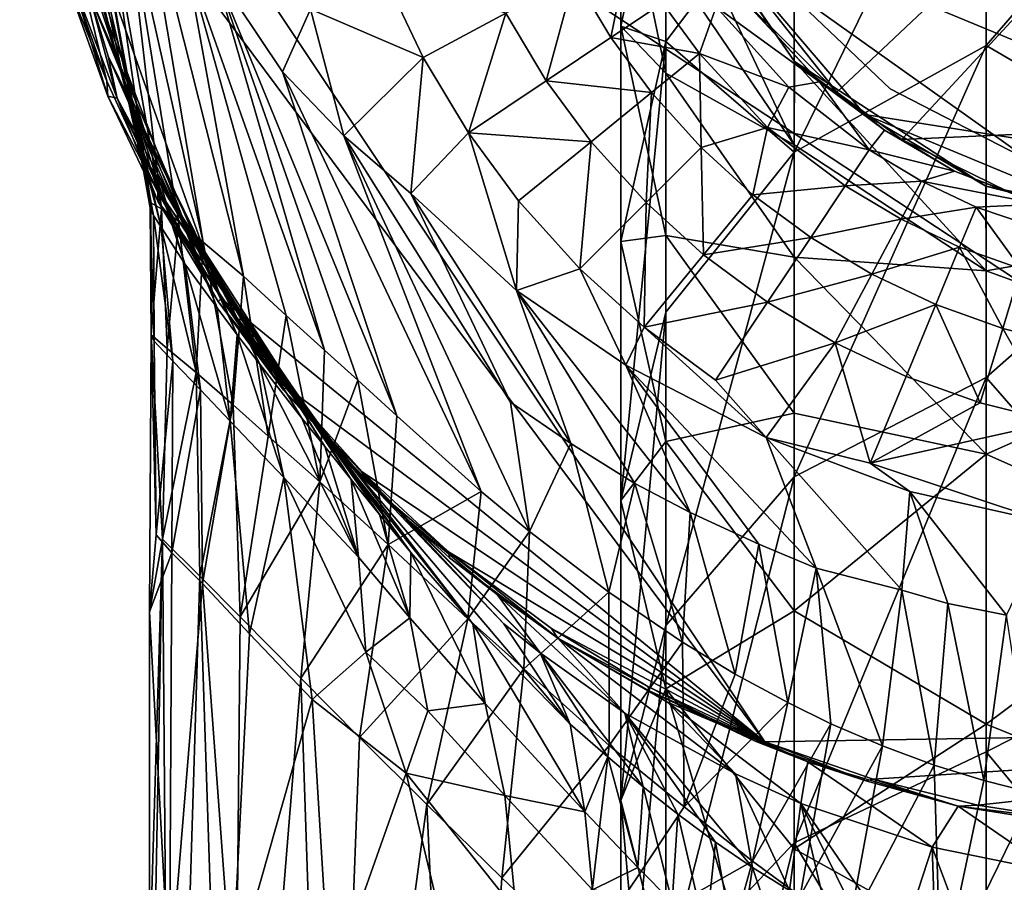
# Model space of a CAD drawing. Units: inches. Extents: x -1.2 to 1.2, y -6.5 to 6.5.
# Drawn here: x -1.2 to -0.2, y 4 to 4.9 of the extents above; entities that cross this region are included whole.
import ezdxf

# ---------------------------------------------------------------- set-up
doc = ezdxf.new("R2010")
doc.units = ezdxf.units.IN
doc.layers.get('0').update_dxf_attribs({"true_color": 0xc2ced6})

msp = doc.modelspace()

# ---------------------------------------------------------------- linework, layer by layer
for points in [[(0.81461, 6.16054), (0.48122, 4.20104), (-1.19031, 5.30094), (0.81461, 6.16054)], [(0.47728, 5.63602), (-0.53075, 5.02996), (-0.37494, 4.83357), (0.47728, 5.63602)], [(0.47728, 5.63602), (-0.37494, 4.83357), (-0.3101, 4.78642), (0.47728, 5.63602)], [(-0.3101, 4.78642), (0.3543, 4.81637), (0.47728, 5.63602), (-0.3101, 4.78642)], [(0.51516, 5.49547), (-0.18134, 4.76446), (-0.43614, 4.94576), (0.51516, 5.49547)], [(0.51516, 5.49547), (-0.43614, 4.94576), (-0.18134, 4.76446), (0.51516, 5.49547)], [(0.48122, 4.20104), (-0.4468, 4.18589), (-1.19031, 5.30094), (0.48122, 4.20104)], [(-0.4468, 4.18589), (-1.18444, 5.17626), (-1.19031, 5.30094), (-0.4468, 4.18589)], [(-1.05248, 4.73387), (-1.10321, 4.84448), (-1.18444, 5.17626), (-1.05248, 4.73387)], [(-1.18444, 5.17626), (-1.10321, 4.84448), (-1.14098, 4.95143), (-1.18444, 5.17626)], [(-0.4468, 4.18589), (-0.98915, 4.62785), (-1.18444, 5.17626), (-0.4468, 4.18589)], [(-1.18444, 5.17626), (-0.98915, 4.62785), (-1.05248, 4.73387), (-1.18444, 5.17626)], [(-0.22599, 5.16583), (-0.4176, 5.05294), (-0.4176, 4.77365), (-0.22599, 5.16583)], [(-0.4176, 4.77365), (-0.22599, 4.88009), (-0.22599, 5.16583), (-0.4176, 4.77365)], [(-0.00001, 5.14112), (-0.22599, 5.16583), (-0.22599, 4.88009), (-0.00001, 5.14112)], [(-0.22599, 4.88009), (-0.00001, 4.74819), (-0.00001, 5.14112), (-0.22599, 4.88009)], [(-0.59055, 5.06862), (-0.59055, 4.89941), (-0.54561, 5.1082), (-0.59055, 5.06862)], [(-0.54561, 4.88397), (-0.54561, 5.1082), (-0.59055, 4.89941), (-0.54561, 4.88397)], [(-0.54561, 5.1082), (-0.54561, 4.88397), (-0.4176, 5.05294), (-0.54561, 5.1082)], [(-1.11641, 5.03284), (-1.13367, 5.06038), (-1.05676, 4.71054), (-1.11641, 5.03284)], [(-1.12331, 4.98518), (-1.04931, 4.69883), (-1.13367, 5.06038), (-1.12331, 4.98518)], [(-1.04931, 4.69883), (-1.05676, 4.71054), (-1.13367, 5.06038), (-1.04931, 4.69883)], [(-1.085, 5.03225), (-1.00733, 4.68386), (-1.07128, 5.06183), (-1.085, 5.03225)], [(-0.96719, 4.65013), (-1.02445, 4.96713), (-1.07128, 5.06183), (-0.96719, 4.65013)], [(-1.07128, 5.06183), (-1.00733, 4.68386), (-0.96719, 4.65013), (-1.07128, 5.06183)], [(-0.54561, 4.96901), (-0.54561, 4.85236), (-0.59055, 5.06862), (-0.54561, 4.96901)], [(-0.59055, 4.89941), (-0.59055, 5.06862), (-0.54561, 4.85236), (-0.59055, 4.89941)], [(-0.4176, 4.77365), (-0.4176, 5.05294), (-0.54561, 4.88397), (-0.4176, 4.77365)], [(-0.4176, 4.78111), (-0.54561, 4.96901), (-0.54497, 5.05067), (-0.4176, 4.78111)], [(-0.41721, 4.86409), (-0.54497, 5.05067), (-0.52619, 5.0209), (-0.41721, 4.86409)], [(-0.54497, 5.05067), (-0.41721, 4.86409), (-0.4176, 4.78111), (-0.54497, 5.05067)], [(-1.05956, 4.7231), (-1.10567, 5.04064), (-1.11641, 5.03284), (-1.05956, 4.7231)], [(-1.04883, 4.71727), (-1.085, 5.03225), (-1.10567, 5.04064), (-1.04883, 4.71727)], [(-1.10567, 5.04064), (-1.05956, 4.7231), (-1.04883, 4.71727), (-1.10567, 5.04064)], [(-1.11641, 5.03284), (-1.06024, 4.71822), (-1.05956, 4.7231), (-1.11641, 5.03284)], [(-1.11641, 5.03284), (-1.05676, 4.71054), (-1.06024, 4.71822), (-1.11641, 5.03284)], [(-1.085, 5.03225), (-1.03182, 4.70483), (-1.00733, 4.68386), (-1.085, 5.03225)], [(-1.04883, 4.71727), (-1.03182, 4.70483), (-1.085, 5.03225), (-1.04883, 4.71727)], [(-0.37494, 4.83357), (-0.53075, 5.02996), (-0.46417, 4.9217), (-0.37494, 4.83357)], [(0.18248, 4.72736), (-0.34713, 4.81124), (-0.52619, 5.0209), (0.18248, 4.72736)], [(0.18248, 4.72736), (-0.52619, 5.0209), (0.41757, 4.87142), (0.18248, 4.72736)], [(-0.41721, 4.86409), (-0.52619, 5.0209), (-0.34713, 4.81124), (-0.41721, 4.86409)], [(-1.02555, 4.66241), (-1.12331, 4.98518), (-1.11978, 4.94892), (-1.02555, 4.66241)], [(-1.12331, 4.98518), (-1.02555, 4.66241), (-1.04931, 4.69883), (-1.12331, 4.98518)], [(-0.58223, 4.97792), (-0.63689, 4.94871), (-0.60044, 4.88789), (-0.58223, 4.97792)], [(-0.60044, 4.88789), (-0.54891, 4.92231), (-0.58223, 4.97792), (-0.60044, 4.88789)], [(-0.99644, 4.956), (-1.02445, 4.96713), (-0.88609, 4.5762), (-0.99644, 4.956)], [(-0.88609, 4.5762), (-1.02445, 4.96713), (-0.92459, 4.61085), (-0.88609, 4.5762)], [(-0.92459, 4.61085), (-1.02445, 4.96713), (-0.96719, 4.65013), (-0.92459, 4.61085)], [(-0.54561, 4.85236), (-0.54561, 4.96901), (-0.4176, 4.78111), (-0.54561, 4.85236)], [(-1.14333, 4.9438), (-1.14098, 4.95143), (-1.10321, 4.84448), (-1.14333, 4.9438)], [(-0.99644, 4.956), (-0.92799, 4.85377), (-0.90012, 4.9162), (-0.99644, 4.956)], [(-0.81422, 4.51075), (-0.92799, 4.85377), (-0.99644, 4.956), (-0.81422, 4.51075)], [(-0.88609, 4.5762), (-0.85296, 4.5465), (-0.99644, 4.956), (-0.88609, 4.5762)], [(-0.81422, 4.51075), (-0.99644, 4.956), (-0.85296, 4.5465), (-0.81422, 4.51075)], [(-1.14333, 4.9438), (-1.10229, 4.82968), (-1.13842, 4.94548), (-1.14333, 4.9438)], [(-1.10321, 4.84448), (-1.10229, 4.82968), (-1.14333, 4.9438), (-1.10321, 4.84448)], [(-1.13842, 4.94548), (-1.09308, 4.82756), (-1.12105, 4.93143), (-1.13842, 4.94548)], [(-1.10229, 4.82968), (-1.09308, 4.82756), (-1.13842, 4.94548), (-1.10229, 4.82968)], [(-1.11978, 4.94892), (-1.12105, 4.93143), (-0.99326, 4.61843), (-1.11978, 4.94892)], [(-1.11978, 4.94892), (-0.99326, 4.61843), (-1.02555, 4.66241), (-1.11978, 4.94892)], [(-0.78778, 4.86809), (-0.8252, 4.94723), (-0.90012, 4.9162), (-0.78778, 4.86809)], [(-0.8252, 4.94723), (-0.78778, 4.86809), (-0.70531, 4.91216), (-0.8252, 4.94723)], [(-0.63689, 4.94871), (-0.70531, 4.91216), (-0.66494, 4.8448), (-0.63689, 4.94871)], [(-0.66494, 4.8448), (-0.60044, 4.88789), (-0.63689, 4.94871), (-0.66494, 4.8448)], [(-0.43614, 4.94576), (-0.32177, 4.83679), (-0.32177, 4.83679), (-0.43614, 4.94576)], [(-0.32177, 4.83679), (-0.43614, 4.94576), (-0.43614, 4.94576), (-0.32177, 4.83679)], [(-0.18134, 4.76446), (-0.32177, 4.83679), (-0.43614, 4.94576), (-0.18134, 4.76446)], [(-0.18134, 4.76446), (-0.43614, 4.94576), (-0.32177, 4.83679), (-0.18134, 4.76446)], [(-1.10196, 4.86951), (-0.97327, 4.59165), (-1.12105, 4.93143), (-1.10196, 4.86951)], [(-0.97327, 4.59165), (-0.99326, 4.61843), (-1.12105, 4.93143), (-0.97327, 4.59165)], [(-1.10196, 4.86951), (-1.12105, 4.93143), (-1.09308, 4.82756), (-1.10196, 4.86951)], [(-0.3925, 4.84397), (-0.47447, 4.93227), (-0.49535, 4.91848), (-0.3925, 4.84397)], [(-0.46417, 4.9217), (-0.47447, 4.93227), (-0.3925, 4.84397), (-0.46417, 4.9217)], [(-0.51194, 4.87224), (-0.54891, 4.92231), (-0.60044, 4.88789), (-0.51194, 4.87224)], [(-0.49535, 4.91848), (-0.54891, 4.92231), (-0.51194, 4.87224), (-0.49535, 4.91848)], [(-0.3925, 4.84397), (-0.37494, 4.83357), (-0.46417, 4.9217), (-0.3925, 4.84397)], [(-0.92799, 4.85377), (-0.86695, 4.79008), (-0.90012, 4.9162), (-0.92799, 4.85377)], [(-0.78778, 4.86809), (-0.90012, 4.9162), (-0.86695, 4.79008), (-0.78778, 4.86809)], [(-0.70531, 4.91216), (-0.78778, 4.86809), (-0.7427, 4.79285), (-0.70531, 4.91216)], [(-0.7427, 4.79285), (-0.66494, 4.8448), (-0.70531, 4.91216), (-0.7427, 4.79285)], [(-0.42308, 4.83846), (-0.49535, 4.91848), (-0.51194, 4.87224), (-0.42308, 4.83846)], [(-0.49535, 4.91848), (-0.42308, 4.83846), (-0.3925, 4.84397), (-0.49535, 4.91848)], [(-0.59055, 4.89941), (-0.59055, 4.68466), (-0.54561, 4.88397), (-0.59055, 4.89941)], [(-0.54561, 4.85236), (-0.54561, 4.69062), (-0.59055, 4.89941), (-0.54561, 4.85236)], [(-0.59055, 4.68466), (-0.59055, 4.89941), (-0.54561, 4.69062), (-0.59055, 4.68466)], [(-0.56, 4.83312), (-0.60044, 4.88789), (-0.66494, 4.8448), (-0.56, 4.83312)], [(-0.60044, 4.88789), (-0.56, 4.83312), (-0.51194, 4.87224), (-0.60044, 4.88789)], [(-0.54561, 4.88397), (-0.59055, 4.68466), (-0.59055, 4.42644), (-0.54561, 4.88397)], [(-0.59055, 4.42644), (-0.54561, 4.61435), (-0.54561, 4.88397), (-0.59055, 4.42644)], [(-0.54561, 4.88397), (-0.54561, 4.61435), (-0.4176, 4.77365), (-0.54561, 4.88397)], [(-0.51194, 4.87224), (-0.56, 4.83312), (-0.5106, 4.77841), (-0.51194, 4.87224)], [(-0.5106, 4.77841), (-0.44415, 4.79815), (-0.51194, 4.87224), (-0.5106, 4.77841)], [(-0.44415, 4.79815), (-0.42308, 4.83846), (-0.51194, 4.87224), (-0.44415, 4.79815)], [(-0.22599, 4.88009), (-0.4176, 4.77365), (-0.4176, 4.45004), (-0.22599, 4.88009)], [(-0.4176, 4.45004), (-0.22599, 4.54899), (-0.22599, 4.88009), (-0.4176, 4.45004)], [(-0.22599, 4.88009), (-0.22599, 4.54899), (-0.00001, 4.74819), (-0.22599, 4.88009)], [(-1.10196, 4.86951), (-1.0402, 4.72903), (-0.99603, 4.65134), (-1.10196, 4.86951)], [(-1.09308, 4.82756), (-1.0402, 4.72903), (-1.10196, 4.86951), (-1.09308, 4.82756)], [(-0.99603, 4.65134), (-0.95087, 4.56231), (-1.10196, 4.86951), (-0.99603, 4.65134)], [(-1.10196, 4.86951), (-0.95087, 4.56231), (-0.97327, 4.59165), (-1.10196, 4.86951)], [(-0.80002, 4.73252), (-0.78778, 4.86809), (-0.86695, 4.79008), (-0.80002, 4.73252)], [(-0.80002, 4.73252), (-0.7427, 4.79285), (-0.78778, 4.86809), (-0.80002, 4.73252)], [(-0.22599, 4.65555), (-0.4176, 4.78111), (-0.41721, 4.86409), (-0.22599, 4.65555)], [(-0.34713, 4.81124), (-0.22636, 4.73987), (-0.41721, 4.86409), (-0.34713, 4.81124)], [(-0.22599, 4.65555), (-0.41721, 4.86409), (-0.22636, 4.73987), (-0.22599, 4.65555)], [(-0.72988, 4.43528), (-0.86695, 4.79008), (-0.92799, 4.85377), (-0.72988, 4.43528)], [(-0.81422, 4.51075), (-0.72988, 4.43528), (-0.92799, 4.85377), (-0.81422, 4.51075)], [(-1.10229, 4.82968), (-1.10321, 4.84448), (-1.05248, 4.73387), (-1.10229, 4.82968)], [(-0.62015, 4.78414), (-0.66494, 4.8448), (-0.7427, 4.79285), (-0.62015, 4.78414)], [(-0.66494, 4.8448), (-0.62015, 4.78414), (-0.56, 4.83312), (-0.66494, 4.8448)], [(-0.4176, 4.78111), (-0.4176, 4.66902), (-0.54561, 4.85236), (-0.4176, 4.78111)], [(-0.54561, 4.69062), (-0.54561, 4.85236), (-0.4176, 4.66902), (-0.54561, 4.69062)], [(-0.3925, 4.84397), (-0.42308, 4.83846), (-0.34281, 4.77592), (-0.3925, 4.84397)], [(-0.3275, 4.7956), (-0.3925, 4.84397), (-0.34281, 4.77592), (-0.3275, 4.7956)], [(-0.37494, 4.83357), (-0.3925, 4.84397), (-0.3275, 4.7956), (-0.37494, 4.83357)], [(-0.56, 4.83312), (-0.62015, 4.78414), (-0.56545, 4.72356), (-0.56, 4.83312)], [(-0.56545, 4.72356), (-0.5106, 4.77841), (-0.56, 4.83312), (-0.56545, 4.72356)], [(-0.34281, 4.77592), (-0.42308, 4.83846), (-0.44415, 4.79815), (-0.34281, 4.77592)], [(-0.3101, 4.78642), (-0.37494, 4.83357), (-0.3275, 4.7956), (-0.3101, 4.78642)], [(-0.32177, 4.83679), (-0.18134, 4.76446), (-0.18134, 4.76446), (-0.32177, 4.83679)], [(-0.18134, 4.76446), (-0.32177, 4.83679), (-0.32177, 4.83679), (-0.18134, 4.76446)], [(-1.09308, 4.82756), (-1.10229, 4.82968), (-1.05263, 4.72503), (-1.09308, 4.82756)], [(-1.10229, 4.82968), (-1.05248, 4.73387), (-1.05263, 4.72503), (-1.10229, 4.82968)], [(-1.04817, 4.72974), (-1.06115, 4.76065), (-1.09308, 4.82756), (-1.04817, 4.72974)], [(-1.09308, 4.82756), (-1.05263, 4.72503), (-1.04817, 4.72974), (-1.09308, 4.82756)], [(-1.0402, 4.72903), (-1.09308, 4.82756), (-1.06115, 4.76065), (-1.0402, 4.72903)], [(-0.3101, 4.78642), (-0.20377, 4.7342), (0.3543, 4.81637), (-0.3101, 4.78642)], [(-0.09239, 4.70572), (-0.34713, 4.81124), (0.18248, 4.72736), (-0.09239, 4.70572)], [(-0.22636, 4.73987), (-0.34713, 4.81124), (-0.09239, 4.70572), (-0.22636, 4.73987)], [(-0.45873, 4.73134), (-0.44415, 4.79815), (-0.5106, 4.77841), (-0.45873, 4.73134)], [(-0.36673, 4.74012), (-0.44415, 4.79815), (-0.45873, 4.73134), (-0.36673, 4.74012)], [(-0.44415, 4.79815), (-0.36673, 4.74012), (-0.34281, 4.77592), (-0.44415, 4.79815)], [(-0.25764, 4.75492), (-0.3275, 4.7956), (-0.34281, 4.77592), (-0.25764, 4.75492)], [(-0.3101, 4.78642), (-0.3275, 4.7956), (-0.25764, 4.75492), (-0.3101, 4.78642)], [(-0.80002, 4.73252), (-0.86695, 4.79008), (-0.70066, 4.52443), (-0.80002, 4.73252)], [(-0.86695, 4.79008), (-0.68181, 4.3956), (-0.70066, 4.52443), (-0.86695, 4.79008)], [(-0.86695, 4.79008), (-0.72988, 4.43528), (-0.68181, 4.3956), (-0.86695, 4.79008)], [(-0.7427, 4.79285), (-0.80002, 4.73252), (-0.69475, 4.6359), (-0.7427, 4.79285)], [(-0.7427, 4.79285), (-0.69267, 4.72511), (-0.62015, 4.78414), (-0.7427, 4.79285)], [(-0.69267, 4.72511), (-0.7427, 4.79285), (-0.69475, 4.6359), (-0.69267, 4.72511)], [(-0.62015, 4.78414), (-0.69267, 4.72511), (-0.63157, 4.65744), (-0.62015, 4.78414)], [(-0.63157, 4.65744), (-0.56545, 4.72356), (-0.62015, 4.78414), (-0.63157, 4.65744)], [(-0.25764, 4.75492), (-0.20377, 4.7342), (-0.3101, 4.78642), (-0.25764, 4.75492)], [(-0.5106, 4.77841), (-0.56545, 4.72356), (-0.508, 4.67144), (-0.5106, 4.77841)], [(-0.508, 4.67144), (-0.45873, 4.73134), (-0.5106, 4.77841), (-0.508, 4.67144)], [(-0.22599, 4.65555), (-0.4176, 4.66902), (-0.4176, 4.78111), (-0.22599, 4.65555)], [(-0.29078, 4.74474), (-0.34281, 4.77592), (-0.36673, 4.74012), (-0.29078, 4.74474)], [(-0.34281, 4.77592), (-0.29078, 4.74474), (-0.25764, 4.75492), (-0.34281, 4.77592)], [(-0.4176, 4.77365), (-0.54561, 4.61435), (-0.54561, 4.30194), (-0.4176, 4.77365)], [(-0.54561, 4.30194), (-0.4176, 4.45004), (-0.4176, 4.77365), (-0.54561, 4.30194)], [(-1.01695, 4.68525), (-1.0402, 4.72903), (-1.06115, 4.76065), (-1.01695, 4.68525)], [(-1.04817, 4.72974), (-0.85966, 4.44737), (-1.06115, 4.76065), (-1.04817, 4.72974)], [(-0.88583, 4.48022), (-1.01695, 4.68525), (-1.06115, 4.76065), (-0.88583, 4.48022)], [(-0.85966, 4.44737), (-0.88583, 4.48022), (-1.06115, 4.76065), (-0.85966, 4.44737)], [(-0.17304, 4.72176), (-0.25764, 4.75492), (-0.29078, 4.74474), (-0.17304, 4.72176)], [(-0.25764, 4.75492), (-0.17304, 4.72176), (-0.20377, 4.7342), (-0.25764, 4.75492)], [(-0.36673, 4.74012), (-0.31106, 4.70676), (-0.29078, 4.74474), (-0.36673, 4.74012)], [(-0.23613, 4.7189), (-0.29078, 4.74474), (-0.31106, 4.70676), (-0.23613, 4.7189)], [(-0.23613, 4.7189), (-0.17304, 4.72176), (-0.29078, 4.74474), (-0.23613, 4.7189)], [(-0.00001, 4.74819), (-0.22599, 4.54899), (-0.00001, 4.29007), (-0.00001, 4.74819)], [(-0.45873, 4.73134), (-0.40115, 4.68859), (-0.36673, 4.74012), (-0.45873, 4.73134)], [(-0.31106, 4.70676), (-0.36673, 4.74012), (-0.40115, 4.68859), (-0.31106, 4.70676)], [(-0.09239, 4.70572), (-0.00051, 4.69505), (-0.22636, 4.73987), (-0.09239, 4.70572)], [(-0.22599, 4.65555), (-0.22636, 4.73987), (-0.00051, 4.69505), (-0.22599, 4.65555)], [(-0.99237, 4.62492), (-1.05263, 4.72503), (-1.05248, 4.73387), (-0.99237, 4.62492)], [(-1.02982, 4.69537), (-1.04817, 4.72974), (-1.05263, 4.72503), (-1.02982, 4.69537)], [(-1.02982, 4.69537), (-1.05263, 4.72503), (-0.99253, 4.63352), (-1.02982, 4.69537)], [(-0.99253, 4.63352), (-1.05263, 4.72503), (-0.94636, 4.56633), (-0.99253, 4.63352)], [(-1.05263, 4.72503), (-0.99237, 4.62492), (-0.94636, 4.56633), (-1.05263, 4.72503)], [(-0.98915, 4.62785), (-0.99237, 4.62492), (-1.05248, 4.73387), (-0.98915, 4.62785)], [(-1.04817, 4.72974), (-1.02982, 4.69537), (-0.83145, 4.41253), (-1.04817, 4.72974)], [(-0.85966, 4.44737), (-1.04817, 4.72974), (-0.83145, 4.41253), (-0.85966, 4.44737)], [(-0.99603, 4.65134), (-1.0402, 4.72903), (-1.01695, 4.68525), (-0.99603, 4.65134)], [(-0.64058, 4.48318), (-0.69475, 4.6359), (-0.80002, 4.73252), (-0.64058, 4.48318)], [(-0.70066, 4.52443), (-0.64058, 4.48318), (-0.80002, 4.73252), (-0.70066, 4.52443)], [(-0.69475, 4.6359), (-0.63157, 4.65744), (-0.69267, 4.72511), (-0.69475, 4.6359)], [(-0.40115, 4.68859), (-0.45873, 4.73134), (-0.508, 4.67144), (-0.40115, 4.68859)], [(-1.05931, 4.59157), (-1.05956, 4.7231), (-1.06024, 4.71822), (-1.05931, 4.59157)], [(-1.06024, 4.71822), (-1.05615, 4.58529), (-1.05931, 4.59157), (-1.06024, 4.71822)], [(-1.06024, 4.71822), (-1.05676, 4.71054), (-1.05615, 4.58529), (-1.06024, 4.71822)], [(-1.04883, 4.71727), (-1.05956, 4.7231), (-1.05931, 4.59157), (-1.04883, 4.71727)], [(-1.05931, 4.59157), (-1.04306, 4.57793), (-1.04883, 4.71727), (-1.05931, 4.59157)], [(-1.04883, 4.71727), (-1.04306, 4.57793), (-1.03182, 4.70483), (-1.04883, 4.71727)], [(-0.56545, 4.72356), (-0.63157, 4.65744), (-0.56741, 4.59922), (-0.56545, 4.72356)], [(-0.56741, 4.59922), (-0.508, 4.67144), (-0.56545, 4.72356), (-0.56741, 4.59922)], [(-0.31106, 4.70676), (-0.2526, 4.67912), (-0.23613, 4.7189), (-0.31106, 4.70676)], [(-0.23613, 4.7189), (-0.2526, 4.67912), (-0.19148, 4.65726), (-0.23613, 4.7189)], [(-0.14726, 4.68911), (-0.17304, 4.72176), (-0.23613, 4.7189), (-0.14726, 4.68911)], [(-0.19148, 4.65726), (-0.14726, 4.68911), (-0.23613, 4.7189), (-0.19148, 4.65726)], [(-1.05676, 4.71054), (-1.04931, 4.69883), (-1.03759, 4.56546), (-1.05676, 4.71054)], [(-1.03759, 4.56546), (-1.05615, 4.58529), (-1.05676, 4.71054), (-1.03759, 4.56546)], [(-0.40115, 4.68859), (-0.34026, 4.6521), (-0.31106, 4.70676), (-0.40115, 4.68859)], [(-0.2526, 4.67912), (-0.31106, 4.70676), (-0.34026, 4.6521), (-0.2526, 4.67912)], [(-1.01003, 4.53669), (-1.03759, 4.56546), (-1.04931, 4.69883), (-1.01003, 4.53669)], [(-1.01003, 4.53669), (-1.04931, 4.69883), (-1.02555, 4.66241), (-1.01003, 4.53669)], [(-1.03182, 4.70483), (-1.04306, 4.57793), (-1.01441, 4.55414), (-1.03182, 4.70483)], [(-1.01441, 4.55414), (-1.00733, 4.68386), (-1.03182, 4.70483), (-1.01441, 4.55414)], [(-0.80013, 4.37445), (-1.02982, 4.69537), (-0.99253, 4.63352), (-0.80013, 4.37445)], [(-0.80013, 4.37445), (-0.83145, 4.41253), (-1.02982, 4.69537), (-0.80013, 4.37445)], [(-0.54561, 4.69062), (-0.54561, 4.48535), (-0.59055, 4.68466), (-0.54561, 4.69062)], [(-0.4176, 4.66902), (-0.4176, 4.51362), (-0.54561, 4.69062), (-0.4176, 4.66902)], [(-0.54561, 4.48535), (-0.54561, 4.69062), (-0.4176, 4.51362), (-0.54561, 4.48535)], [(-0.508, 4.67144), (-0.44424, 4.62409), (-0.40115, 4.68859), (-0.508, 4.67144)], [(-0.34026, 4.6521), (-0.40115, 4.68859), (-0.44424, 4.62409), (-0.34026, 4.6521)], [(-0.22599, 4.65555), (-0.00051, 4.69505), (-0.00001, 4.5729), (-0.22599, 4.65555)], [(-1.01695, 4.68525), (-0.90878, 4.50847), (-0.99603, 4.65134), (-1.01695, 4.68525)], [(-1.01695, 4.68525), (-0.88583, 4.48022), (-0.90878, 4.50847), (-1.01695, 4.68525)], [(-1.00733, 4.68386), (-1.01441, 4.55414), (-0.9774, 4.52168), (-1.00733, 4.68386)], [(-0.9774, 4.52168), (-0.96719, 4.65013), (-1.00733, 4.68386), (-0.9774, 4.52168)], [(-0.59055, 4.42644), (-0.59055, 4.68466), (-0.54561, 4.48535), (-0.59055, 4.42644)], [(-0.34026, 4.6521), (-0.27631, 4.62186), (-0.2526, 4.67912), (-0.34026, 4.6521)], [(-0.2526, 4.67912), (-0.27631, 4.62186), (-0.20946, 4.59796), (-0.2526, 4.67912)], [(-0.20946, 4.59796), (-0.19148, 4.65726), (-0.2526, 4.67912), (-0.20946, 4.59796)], [(-0.44424, 4.62409), (-0.508, 4.67144), (-0.56741, 4.59922), (-0.44424, 4.62409)], [(-0.22599, 4.65555), (-0.22612, 4.47262), (-0.4176, 4.66902), (-0.22599, 4.65555)], [(-0.22612, 4.47262), (-0.4176, 4.51362), (-0.4176, 4.66902), (-0.22612, 4.47262)], [(-1.02555, 4.66241), (-0.99326, 4.61843), (-0.98048, 4.5056), (-1.02555, 4.66241)], [(-0.98048, 4.5056), (-1.01003, 4.53669), (-1.02555, 4.66241), (-0.98048, 4.5056)], [(-0.63157, 4.65744), (-0.69475, 4.6359), (-0.58557, 4.56143), (-0.63157, 4.65744)], [(-0.63157, 4.65744), (-0.58557, 4.56143), (-0.56741, 4.59922), (-0.63157, 4.65744)], [(-0.19148, 4.65726), (-0.20946, 4.59796), (-0.14146, 4.5809), (-0.19148, 4.65726)], [(-0.95087, 4.56231), (-0.99603, 4.65134), (-0.90878, 4.50847), (-0.95087, 4.56231)], [(-0.96719, 4.65013), (-0.9774, 4.52168), (-0.94242, 4.49071), (-0.96719, 4.65013)], [(-0.94242, 4.49071), (-0.92459, 4.61085), (-0.96719, 4.65013), (-0.94242, 4.49071)], [(-0.44424, 4.62409), (-0.37682, 4.58369), (-0.34026, 4.6521), (-0.44424, 4.62409)], [(-0.27631, 4.62186), (-0.34026, 4.6521), (-0.37682, 4.58369), (-0.27631, 4.62186)], [(-0.22612, 4.47262), (-0.22599, 4.65555), (-0.00001, 4.5729), (-0.22612, 4.47262)], [(-0.73822, 4.30355), (-0.99253, 4.63352), (-0.94636, 4.56633), (-0.73822, 4.30355)], [(-0.80013, 4.37445), (-0.99253, 4.63352), (-0.73822, 4.30355), (-0.80013, 4.37445)], [(-0.92704, 4.53657), (-0.99237, 4.62492), (-0.98915, 4.62785), (-0.92704, 4.53657)], [(-0.4468, 4.18589), (-0.92402, 4.53943), (-0.98915, 4.62785), (-0.4468, 4.18589)], [(-0.92704, 4.53657), (-0.98915, 4.62785), (-0.92402, 4.53943), (-0.92704, 4.53657)], [(-0.52154, 4.41454), (-0.58557, 4.56143), (-0.69475, 4.6359), (-0.52154, 4.41454)], [(-0.69475, 4.6359), (-0.5765, 4.44353), (-0.52154, 4.41454), (-0.69475, 4.6359)], [(-0.5765, 4.44353), (-0.69475, 4.6359), (-0.64058, 4.48318), (-0.5765, 4.44353)], [(-0.98048, 4.5056), (-0.99326, 4.61843), (-0.97327, 4.59165), (-0.98048, 4.5056)], [(-0.92704, 4.53657), (-0.90647, 4.51566), (-0.99237, 4.62492), (-0.92704, 4.53657)], [(-0.90647, 4.51566), (-0.94636, 4.56633), (-0.99237, 4.62492), (-0.90647, 4.51566)], [(-0.56741, 4.59922), (-0.49619, 4.54634), (-0.44424, 4.62409), (-0.56741, 4.59922)], [(-0.49619, 4.54634), (-0.37682, 4.58369), (-0.44424, 4.62409), (-0.49619, 4.54634)], [(-0.37682, 4.58369), (-0.30599, 4.5502), (-0.27631, 4.62186), (-0.37682, 4.58369)], [(-0.27631, 4.62186), (-0.30599, 4.5502), (-0.23196, 4.52372), (-0.27631, 4.62186)], [(-0.23196, 4.52372), (-0.20946, 4.59796), (-0.27631, 4.62186), (-0.23196, 4.52372)], [(-0.92459, 4.61085), (-0.94242, 4.49071), (-0.89073, 4.44496), (-0.92459, 4.61085)], [(-0.89073, 4.44496), (-0.88609, 4.5762), (-0.92459, 4.61085), (-0.89073, 4.44496)], [(-0.54561, 4.61435), (-0.59055, 4.42644), (-0.59055, 4.12724), (-0.54561, 4.61435)], [(-0.59055, 4.12724), (-0.54561, 4.30194), (-0.54561, 4.61435), (-0.59055, 4.12724)], [(-0.58557, 4.56143), (-0.4455, 4.48938), (-0.56741, 4.59922), (-0.58557, 4.56143)], [(-0.4455, 4.48938), (-0.49619, 4.54634), (-0.56741, 4.59922), (-0.4455, 4.48938)], [(-0.20946, 4.59796), (-0.23196, 4.52372), (-0.15665, 4.50484), (-0.20946, 4.59796)], [(-0.15665, 4.50484), (-0.14146, 4.5809), (-0.20946, 4.59796), (-0.15665, 4.50484)], [(-1.06091, 4.31528), (-1.04799, 4.38793), (-1.05931, 4.59157), (-1.06091, 4.31528)], [(-1.06091, 4.31528), (-1.05931, 4.59157), (-1.05399, 4.39213), (-1.06091, 4.31528)], [(-1.05931, 4.59157), (-1.04799, 4.38793), (-1.04306, 4.57793), (-1.05931, 4.59157)], [(-1.05931, 4.59157), (-1.05615, 4.58529), (-1.05399, 4.39213), (-1.05931, 4.59157)], [(-0.92664, 4.44937), (-0.98048, 4.5056), (-0.97327, 4.59165), (-0.92664, 4.44937)], [(-0.95087, 4.56231), (-0.92664, 4.44937), (-0.97327, 4.59165), (-0.95087, 4.56231)], [(-1.05399, 4.39213), (-1.05615, 4.58529), (-1.03759, 4.56546), (-1.05399, 4.39213)], [(-1.01441, 4.55414), (-1.04306, 4.57793), (-1.04799, 4.38793), (-1.01441, 4.55414)], [(-0.49619, 4.54634), (-0.4455, 4.48938), (-0.37682, 4.58369), (-0.49619, 4.54634)], [(-0.37682, 4.58369), (-0.4455, 4.48938), (-0.34178, 4.4638), (-0.37682, 4.58369)], [(-0.30599, 4.5502), (-0.37682, 4.58369), (-0.34178, 4.4638), (-0.30599, 4.5502)], [(-0.89073, 4.44496), (-0.85296, 4.5465), (-0.88609, 4.5762), (-0.89073, 4.44496)], [(-0.22612, 4.47262), (-0.00001, 4.5729), (-0.00001, 4.37184), (-0.22612, 4.47262)], [(-1.03759, 4.56546), (-1.03849, 4.37441), (-1.05399, 4.39213), (-1.03759, 4.56546)], [(-1.03849, 4.37441), (-1.03759, 4.56546), (-1.01003, 4.53669), (-1.03849, 4.37441)], [(-0.92664, 4.44937), (-0.95087, 4.56231), (-0.85221, 4.36993), (-0.92664, 4.44937)], [(-0.90878, 4.50847), (-0.85221, 4.36993), (-0.95087, 4.56231), (-0.90878, 4.50847)], [(-0.73822, 4.30355), (-0.94636, 4.56633), (-0.90647, 4.51566), (-0.73822, 4.30355)], [(-0.39582, 4.35903), (-0.4455, 4.48938), (-0.58557, 4.56143), (-0.39582, 4.35903)], [(-0.58557, 4.56143), (-0.45305, 4.383), (-0.39582, 4.35903), (-0.58557, 4.56143)], [(-0.45305, 4.383), (-0.58557, 4.56143), (-0.52154, 4.41454), (-0.45305, 4.383)], [(-1.04799, 4.38793), (-1.01052, 4.35107), (-1.01441, 4.55414), (-1.04799, 4.38793)], [(-1.01441, 4.55414), (-1.01052, 4.35107), (-0.9774, 4.52168), (-1.01441, 4.55414)], [(-0.22599, 4.54899), (-0.4176, 4.45004), (-0.4176, 4.08522), (-0.22599, 4.54899)], [(-0.4176, 4.08522), (-0.22599, 4.17574), (-0.22599, 4.54899), (-0.4176, 4.08522)], [(-0.23196, 4.52372), (-0.30599, 4.5502), (-0.34178, 4.4638), (-0.23196, 4.52372)], [(-0.22599, 4.17574), (-0.00001, 4.29007), (-0.22599, 4.54899), (-0.22599, 4.17574)], [(-0.84502, 4.44565), (-0.92704, 4.53657), (-0.92402, 4.53943), (-0.84502, 4.44565)], [(-0.92402, 4.53943), (-0.4468, 4.18589), (-0.84859, 4.45507), (-0.92402, 4.53943)], [(-0.84502, 4.44565), (-0.92402, 4.53943), (-0.84859, 4.45507), (-0.84502, 4.44565)], [(-0.85296, 4.5465), (-0.89073, 4.44496), (-0.82263, 4.3827), (-0.85296, 4.5465)], [(-0.82263, 4.3827), (-0.81422, 4.51075), (-0.85296, 4.5465), (-0.82263, 4.3827)], [(-1.01003, 4.53669), (-1.00809, 4.34372), (-1.03849, 4.37441), (-1.01003, 4.53669)], [(-0.98048, 4.5056), (-1.00809, 4.34372), (-1.01003, 4.53669), (-0.98048, 4.5056)], [(-0.85848, 4.46184), (-0.90647, 4.51566), (-0.92704, 4.53657), (-0.85848, 4.46184)], [(-0.85848, 4.46184), (-0.92704, 4.53657), (-0.80071, 4.40506), (-0.85848, 4.46184)], [(-0.92704, 4.53657), (-0.84502, 4.44565), (-0.80071, 4.40506), (-0.92704, 4.53657)], [(-0.9774, 4.52168), (-1.01052, 4.35107), (-0.9702, 4.31051), (-0.9774, 4.52168)], [(-0.9702, 4.31051), (-0.94242, 4.49071), (-0.9774, 4.52168), (-0.9702, 4.31051)], [(-0.64058, 4.48318), (-0.70066, 4.52443), (-0.68181, 4.3956), (-0.64058, 4.48318)], [(-0.23196, 4.52372), (-0.34178, 4.4638), (-0.15665, 4.50484), (-0.23196, 4.52372)], [(-0.64104, 4.20357), (-0.73822, 4.30355), (-0.90647, 4.51566), (-0.64104, 4.20357)], [(-0.90647, 4.51566), (-0.85848, 4.46184), (-0.70726, 4.30361), (-0.90647, 4.51566)], [(-0.70726, 4.30361), (-0.64104, 4.20357), (-0.90647, 4.51566), (-0.70726, 4.30361)], [(-0.72988, 4.43528), (-0.81422, 4.51075), (-0.82263, 4.3827), (-0.72988, 4.43528)], [(-0.4176, 4.51362), (-0.4176, 4.31639), (-0.54561, 4.48535), (-0.4176, 4.51362)], [(-0.4176, 4.31639), (-0.4176, 4.51362), (-0.22612, 4.47262), (-0.4176, 4.31639)], [(-0.96102, 4.2936), (-1.00809, 4.34372), (-0.98048, 4.5056), (-0.96102, 4.2936)], [(-0.98048, 4.5056), (-0.92664, 4.44937), (-0.96102, 4.2936), (-0.98048, 4.5056)], [(-0.85221, 4.36993), (-0.90878, 4.50847), (-0.88583, 4.48022), (-0.85221, 4.36993)], [(-0.34178, 4.4638), (-0.16161, 4.40384), (-0.15665, 4.50484), (-0.34178, 4.4638)], [(-0.89073, 4.44496), (-0.94242, 4.49071), (-0.9702, 4.31051), (-0.89073, 4.44496)], [(-0.30236, 4.43541), (-0.34178, 4.4638), (-0.4455, 4.48938), (-0.30236, 4.43541)], [(-0.31014, 4.33717), (-0.30236, 4.43541), (-0.4455, 4.48938), (-0.31014, 4.33717)], [(-0.4455, 4.48938), (-0.39582, 4.35903), (-0.31014, 4.33717), (-0.4455, 4.48938)], [(-0.85221, 4.36993), (-0.88583, 4.48022), (-0.85966, 4.44737), (-0.85221, 4.36993)], [(-0.68181, 4.3956), (-0.60241, 4.33489), (-0.64058, 4.48318), (-0.68181, 4.3956)], [(-0.5765, 4.44353), (-0.64058, 4.48318), (-0.60241, 4.33489), (-0.5765, 4.44353)], [(-0.54561, 4.48535), (-0.54561, 4.23853), (-0.59055, 4.42644), (-0.54561, 4.48535)], [(-0.54561, 4.23853), (-0.54561, 4.48535), (-0.4176, 4.31639), (-0.54561, 4.23853)], [(-0.22612, 4.47262), (-0.22599, 4.20349), (-0.4176, 4.31639), (-0.22612, 4.47262)], [(-0.22599, 4.20349), (-0.22612, 4.47262), (-0.00001, 4.37184), (-0.22599, 4.20349)], [(-0.67093, 4.27446), (-0.70726, 4.30361), (-0.85848, 4.46184), (-0.67093, 4.27446)], [(-0.67093, 4.27446), (-0.85848, 4.46184), (-0.80071, 4.40506), (-0.67093, 4.27446)], [(-0.16161, 4.40384), (-0.34178, 4.4638), (-0.30236, 4.43541), (-0.16161, 4.40384)], [(-0.76236, 4.37515), (-0.84859, 4.45507), (-0.4468, 4.18589), (-0.76236, 4.37515)], [(-0.84502, 4.44565), (-0.84859, 4.45507), (-0.76236, 4.37515), (-0.84502, 4.44565)], [(-0.4176, 4.45004), (-0.54561, 4.30194), (-0.54561, 3.94975), (-0.4176, 4.45004)], [(-0.54561, 3.94975), (-0.4176, 4.08522), (-0.4176, 4.45004), (-0.54561, 3.94975)], [(-0.9702, 4.31051), (-0.90972, 4.24921), (-0.89073, 4.44496), (-0.9702, 4.31051)], [(-0.92664, 4.44937), (-0.89855, 4.22813), (-0.96102, 4.2936), (-0.92664, 4.44937)], [(-0.85221, 4.36993), (-0.84506, 4.27533), (-0.92664, 4.44937), (-0.85221, 4.36993)], [(-0.84506, 4.27533), (-0.89855, 4.22813), (-0.92664, 4.44937), (-0.84506, 4.27533)], [(-0.82263, 4.3827), (-0.89073, 4.44496), (-0.90972, 4.24921), (-0.82263, 4.3827)], [(-0.85966, 4.44737), (-0.83145, 4.41253), (-0.80113, 4.30952), (-0.85966, 4.44737)], [(-0.80113, 4.30952), (-0.85221, 4.36993), (-0.85966, 4.44737), (-0.80113, 4.30952)], [(-0.76146, 4.36919), (-0.84502, 4.44565), (-0.76236, 4.37515), (-0.76146, 4.36919)], [(-0.76146, 4.36919), (-0.80071, 4.40506), (-0.84502, 4.44565), (-0.76146, 4.36919)], [(-0.60241, 4.33489), (-0.5292, 4.28527), (-0.5765, 4.44353), (-0.60241, 4.33489)], [(-0.52154, 4.41454), (-0.5765, 4.44353), (-0.5292, 4.28527), (-0.52154, 4.41454)], [(-0.82263, 4.3827), (-0.74308, 4.30856), (-0.72988, 4.43528), (-0.82263, 4.3827)], [(-0.68181, 4.3956), (-0.72988, 4.43528), (-0.74308, 4.30856), (-0.68181, 4.3956)], [(-0.30236, 4.43541), (-0.31014, 4.33717), (-0.26446, 4.32371), (-0.30236, 4.43541)], [(-0.16161, 4.40384), (-0.30236, 4.43541), (-0.2059, 4.31219), (-0.16161, 4.40384)], [(-0.26446, 4.32371), (-0.2059, 4.31219), (-0.30236, 4.43541), (-0.26446, 4.32371)], [(-0.59055, 4.12724), (-0.59055, 4.42644), (-0.54561, 4.23853), (-0.59055, 4.12724)], [(-0.83145, 4.41253), (-0.80013, 4.37445), (-0.80113, 4.30952), (-0.83145, 4.41253)], [(-0.47654, 4.25339), (-0.52154, 4.41454), (-0.5292, 4.28527), (-0.47654, 4.25339)], [(-0.45305, 4.383), (-0.52154, 4.41454), (-0.47654, 4.25339), (-0.45305, 4.383)], [(-0.76146, 4.36919), (-0.7139, 4.33267), (-0.80071, 4.40506), (-0.76146, 4.36919)], [(-0.67093, 4.27446), (-0.80071, 4.40506), (-0.7139, 4.33267), (-0.67093, 4.27446)], [(-1.03849, 4.37441), (-1.06091, 4.31528), (-1.05399, 4.39213), (-1.03849, 4.37441)], [(-0.74308, 4.30856), (-0.68744, 4.25873), (-0.68181, 4.3956), (-0.74308, 4.30856)], [(-0.60241, 4.33489), (-0.68181, 4.3956), (-0.68744, 4.25873), (-0.60241, 4.33489)], [(-1.04799, 4.38793), (-1.06091, 4.31528), (-1.06082, 3.95945), (-1.04799, 4.38793)], [(-1.04799, 4.38793), (-1.06082, 3.95945), (-1.0607, 3.70147), (-1.04799, 4.38793)], [(-1.0607, 3.70147), (-1.03982, 3.39924), (-1.04799, 4.38793), (-1.0607, 3.70147)], [(-1.04799, 4.38793), (-1.03982, 3.39924), (-1.01052, 4.35107), (-1.04799, 4.38793)], [(-0.90972, 4.24921), (-0.85123, 4.19019), (-0.82263, 4.3827), (-0.90972, 4.24921)], [(-0.74308, 4.30856), (-0.82263, 4.3827), (-0.85123, 4.19019), (-0.74308, 4.30856)], [(-0.47654, 4.25339), (-0.42385, 4.22506), (-0.45305, 4.383), (-0.47654, 4.25339)], [(-0.39582, 4.35903), (-0.45305, 4.383), (-0.42385, 4.22506), (-0.39582, 4.35903)], [(-1.03849, 4.37441), (-1.04073, 3.94428), (-1.06091, 4.31528), (-1.03849, 4.37441)], [(-1.00809, 4.34372), (-1.04073, 3.94428), (-1.03849, 4.37441), (-1.00809, 4.34372)], [(-0.72607, 4.22415), (-0.80113, 4.30952), (-0.80013, 4.37445), (-0.72607, 4.22415)], [(-0.80013, 4.37445), (-0.73822, 4.30355), (-0.72607, 4.22415), (-0.80013, 4.37445)], [(-0.4468, 4.18589), (-0.65966, 4.2989), (-0.76236, 4.37515), (-0.4468, 4.18589)], [(-0.65349, 4.28929), (-0.76146, 4.36919), (-0.76236, 4.37515), (-0.65349, 4.28929)], [(-0.76236, 4.37515), (-0.65966, 4.2989), (-0.65349, 4.28929), (-0.76236, 4.37515)], [(-0.22599, 4.20349), (-0.00001, 4.37184), (-0.00001, 4.11202), (-0.22599, 4.20349)], [(-0.84506, 4.27533), (-0.85221, 4.36993), (-0.80113, 4.30952), (-0.84506, 4.27533)], [(-0.76146, 4.36919), (-0.65349, 4.28929), (-0.7139, 4.33267), (-0.76146, 4.36919)], [(-0.42385, 4.22506), (-0.38097, 4.2037), (-0.39582, 4.35903), (-0.42385, 4.22506)], [(-0.32969, 4.18171), (-0.31014, 4.33717), (-0.39582, 4.35903), (-0.32969, 4.18171)], [(-0.32969, 4.18171), (-0.39582, 4.35903), (-0.38097, 4.2037), (-0.32969, 4.18171)], [(-1.04073, 3.94428), (-1.00809, 4.34372), (-0.97874, 3.94596), (-1.04073, 3.94428)], [(-1.03982, 3.39924), (-0.97893, 3.39924), (-1.01052, 4.35107), (-1.03982, 3.39924)], [(-0.9702, 4.31051), (-1.01052, 4.35107), (-0.97893, 3.39924), (-0.9702, 4.31051)], [(-0.97874, 3.94596), (-1.00809, 4.34372), (-0.96102, 4.2936), (-0.97874, 3.94596)], [(-0.7139, 4.33267), (-0.58662, 4.21434), (-0.67093, 4.27446), (-0.7139, 4.33267)], [(-0.58662, 4.21434), (-0.7139, 4.33267), (-0.65349, 4.28929), (-0.58662, 4.21434)], [(-0.68744, 4.25873), (-0.60222, 4.18216), (-0.60241, 4.33489), (-0.68744, 4.25873)], [(-0.5292, 4.28527), (-0.60241, 4.33489), (-0.60222, 4.18216), (-0.5292, 4.28527)], [(-0.27792, 4.16258), (-0.31014, 4.33717), (-0.32969, 4.18171), (-0.27792, 4.16258)], [(-0.26446, 4.32371), (-0.31014, 4.33717), (-0.27792, 4.16258), (-0.26446, 4.32371)], [(-0.26446, 4.32371), (-0.27792, 4.16258), (-0.22847, 4.14737), (-0.26446, 4.32371)], [(-0.26446, 4.32371), (-0.22847, 4.14737), (-0.2059, 4.31219), (-0.26446, 4.32371)], [(-1.04073, 3.94428), (-1.06082, 3.95945), (-1.06091, 4.31528), (-1.04073, 3.94428)], [(-0.4176, 4.31639), (-0.4176, 4.07923), (-0.54561, 4.23853), (-0.4176, 4.31639)], [(-0.4176, 4.07923), (-0.4176, 4.31639), (-0.22599, 4.20349), (-0.4176, 4.07923)], [(-0.97893, 3.39924), (-0.90972, 4.24921), (-0.9702, 4.31051), (-0.97893, 3.39924)], [(-0.85123, 4.19019), (-0.78427, 4.1233), (-0.74308, 4.30856), (-0.85123, 4.19019)], [(-0.84506, 4.27533), (-0.80113, 4.30952), (-0.78329, 4.21686), (-0.84506, 4.27533)], [(-0.80113, 4.30952), (-0.72607, 4.22415), (-0.78329, 4.21686), (-0.80113, 4.30952)], [(-0.74308, 4.30856), (-0.78427, 4.1233), (-0.68744, 4.25873), (-0.74308, 4.30856)], [(-0.6265, 4.11613), (-0.72607, 4.22415), (-0.73822, 4.30355), (-0.6265, 4.11613)], [(-0.73822, 4.30355), (-0.64104, 4.20357), (-0.6265, 4.11613), (-0.73822, 4.30355)], [(-0.70726, 4.30361), (-0.67093, 4.27446), (-0.64104, 4.20357), (-0.70726, 4.30361)], [(-0.22847, 4.14737), (-0.17844, 4.13455), (-0.2059, 4.31219), (-0.22847, 4.14737)], [(-0.89855, 4.22813), (-0.97874, 3.94596), (-0.96102, 4.2936), (-0.89855, 4.22813)], [(-0.65966, 4.2989), (-0.4468, 4.18589), (-0.56363, 4.24108), (-0.65966, 4.2989)], [(-0.65349, 4.28929), (-0.65966, 4.2989), (-0.56363, 4.24108), (-0.65349, 4.28929)], [(-0.54561, 4.30194), (-0.59055, 4.12724), (-0.59055, 3.78994), (-0.54561, 4.30194)], [(-0.59055, 3.78994), (-0.54561, 3.94975), (-0.54561, 4.30194), (-0.59055, 3.78994)], [(-0.56363, 4.24108), (-0.56225, 4.23652), (-0.65349, 4.28929), (-0.56363, 4.24108)], [(-0.56225, 4.23652), (-0.54411, 4.2255), (-0.65349, 4.28929), (-0.56225, 4.23652)], [(-0.47616, 4.15385), (-0.58662, 4.21434), (-0.65349, 4.28929), (-0.47616, 4.15385)], [(-0.47616, 4.15385), (-0.65349, 4.28929), (-0.54411, 4.2255), (-0.47616, 4.15385)], [(-0.60222, 4.18216), (-0.5273, 4.12095), (-0.5292, 4.28527), (-0.60222, 4.18216)], [(-0.5273, 4.12095), (-0.47654, 4.25339), (-0.5292, 4.28527), (-0.5273, 4.12095)], [(-0.22599, 4.17574), (-0.00001, 3.90273), (-0.00001, 4.29007), (-0.22599, 4.17574)], [(-0.80467, 4.15449), (-0.89855, 4.22813), (-0.84506, 4.27533), (-0.80467, 4.15449)], [(-0.80467, 4.15449), (-0.84506, 4.27533), (-0.78329, 4.21686), (-0.80467, 4.15449)], [(-0.60346, 4.17078), (-0.64104, 4.20357), (-0.67093, 4.27446), (-0.60346, 4.17078)], [(-0.56831, 4.14095), (-0.67093, 4.27446), (-0.58662, 4.21434), (-0.56831, 4.14095)], [(-0.60346, 4.17078), (-0.67093, 4.27446), (-0.56831, 4.14095), (-0.60346, 4.17078)], [(-0.70927, 4.05008), (-0.68744, 4.25873), (-0.78427, 4.1233), (-0.70927, 4.05008)], [(-0.68744, 4.25873), (-0.70927, 4.05008), (-0.60222, 4.18216), (-0.68744, 4.25873)], [(-0.42385, 4.22506), (-0.47654, 4.25339), (-0.5273, 4.12095), (-0.42385, 4.22506)], [(-0.88131, 3.39924), (-0.90972, 4.24921), (-0.97893, 3.39924), (-0.88131, 3.39924)], [(-0.88131, 3.39924), (-0.85123, 4.19019), (-0.90972, 4.24921), (-0.88131, 3.39924)], [(-0.54561, 4.23853), (-0.54561, 3.95255), (-0.59055, 4.12724), (-0.54561, 4.23853)], [(-0.45658, 4.18654), (-0.56225, 4.23652), (-0.56363, 4.24108), (-0.45658, 4.18654)], [(-0.56363, 4.24108), (-0.4468, 4.18589), (-0.45658, 4.18654), (-0.56363, 4.24108)], [(-0.45658, 4.18654), (-0.40407, 4.1658), (-0.56225, 4.23652), (-0.45658, 4.18654)], [(-0.40407, 4.1658), (-0.54411, 4.2255), (-0.56225, 4.23652), (-0.40407, 4.1658)], [(-0.54561, 4.23853), (-0.4176, 4.07923), (-0.4176, 3.80445), (-0.54561, 4.23853)], [(-0.4176, 3.80445), (-0.54561, 3.95255), (-0.54561, 4.23853), (-0.4176, 3.80445)], [(-0.89855, 4.22813), (-0.88099, 3.9392), (-0.97874, 3.94596), (-0.89855, 4.22813)], [(-0.80467, 4.15449), (-0.88099, 3.9392), (-0.89855, 4.22813), (-0.80467, 4.15449)], [(-0.72607, 4.22415), (-0.70639, 4.13228), (-0.78329, 4.21686), (-0.72607, 4.22415)], [(-0.72607, 4.22415), (-0.6265, 4.11613), (-0.70639, 4.13228), (-0.72607, 4.22415)], [(-0.54411, 4.2255), (-0.41089, 4.12423), (-0.47616, 4.15385), (-0.54411, 4.2255)], [(-0.40407, 4.1658), (-0.41089, 4.12423), (-0.54411, 4.2255), (-0.40407, 4.1658)], [(-0.5273, 4.12095), (-0.4592, 4.06668), (-0.42385, 4.22506), (-0.5273, 4.12095)], [(-0.38097, 4.2037), (-0.42385, 4.22506), (-0.4592, 4.06668), (-0.38097, 4.2037)], [(-0.80467, 4.15449), (-0.78329, 4.21686), (-0.70639, 4.13228), (-0.80467, 4.15449)], [(-0.58662, 4.21434), (-0.49611, 4.08579), (-0.53386, 4.11367), (-0.58662, 4.21434)], [(-0.45912, 4.06052), (-0.49611, 4.08579), (-0.58662, 4.21434), (-0.45912, 4.06052)], [(-0.58662, 4.21434), (-0.47616, 4.15385), (-0.45912, 4.06052), (-0.58662, 4.21434)], [(-0.56831, 4.14095), (-0.58662, 4.21434), (-0.53386, 4.11367), (-0.56831, 4.14095)], [(-0.6265, 4.11613), (-0.64104, 4.20357), (-0.60346, 4.17078), (-0.6265, 4.11613)], [(-0.4592, 4.06668), (-0.41152, 4.03209), (-0.38097, 4.2037), (-0.4592, 4.06668)], [(-0.33875, 4.14864), (-0.4468, 4.18589), (0.48122, 4.20104), (-0.33875, 4.14864)], [(-0.22599, 4.20349), (-0.22599, 3.9728), (-0.4176, 4.07923), (-0.22599, 4.20349)], [(-0.38097, 4.2037), (-0.41152, 4.03209), (-0.32969, 4.18171), (-0.38097, 4.2037)], [(0.48122, 4.20104), (-0.2344, 4.12264), (-0.33875, 4.14864), (0.48122, 4.20104)], [(-0.12838, 4.10617), (-0.2344, 4.12264), (0.48122, 4.20104), (-0.12838, 4.10617)], [(-0.22599, 3.9728), (-0.22599, 4.20349), (-0.00001, 4.11202), (-0.22599, 3.9728)], [(-0.85123, 4.19019), (-0.88131, 3.39924), (-0.78427, 4.1233), (-0.85123, 4.19019)], [(-0.34611, 4.14703), (-0.45658, 4.18654), (-0.4468, 4.18589), (-0.34611, 4.14703)], [(-0.40407, 4.1658), (-0.45658, 4.18654), (-0.34611, 4.14703), (-0.40407, 4.1658)], [(-0.4468, 4.18589), (-0.33875, 4.14864), (-0.34611, 4.14703), (-0.4468, 4.18589)], [(-0.60222, 4.18216), (-0.70927, 4.05008), (-0.62698, 3.97199), (-0.60222, 4.18216)], [(-0.62698, 3.97199), (-0.5273, 4.12095), (-0.60222, 4.18216), (-0.62698, 3.97199)], [(-0.22599, 3.76391), (-0.22599, 4.17574), (-0.4176, 4.08522), (-0.22599, 3.76391)], [(-0.41152, 4.03209), (-0.36339, 3.99951), (-0.32969, 4.18171), (-0.41152, 4.03209)], [(-0.32969, 4.18171), (-0.36339, 3.99951), (-0.27792, 4.16258), (-0.32969, 4.18171)], [(-0.22599, 4.17574), (-0.22599, 3.76391), (-0.00001, 3.90273), (-0.22599, 4.17574)], [(-0.60346, 4.17078), (-0.57356, 4.06047), (-0.6265, 4.11613), (-0.60346, 4.17078)], [(-0.57356, 4.06047), (-0.60346, 4.17078), (-0.56831, 4.14095), (-0.57356, 4.06047)], [(-0.27998, 4.08067), (-0.41089, 4.12423), (-0.40407, 4.1658), (-0.27998, 4.08067)], [(-0.34611, 4.14703), (-0.25408, 4.12174), (-0.40407, 4.1658), (-0.34611, 4.14703)], [(-0.40407, 4.1658), (-0.25408, 4.12174), (-0.27998, 4.08067), (-0.40407, 4.1658)], [(-0.36339, 3.99951), (-0.27132, 3.94493), (-0.27792, 4.16258), (-0.36339, 3.99951)], [(-0.27792, 4.16258), (-0.27132, 3.94493), (-0.22847, 4.14737), (-0.27792, 4.16258)], [(-0.80467, 4.15449), (-0.75009, 3.92567), (-0.88099, 3.9392), (-0.80467, 4.15449)], [(-0.69504, 4.01711), (-0.80467, 4.15449), (-0.70639, 4.13228), (-0.69504, 4.01711)], [(-0.80467, 4.15449), (-0.69504, 4.01711), (-0.75009, 3.92567), (-0.80467, 4.15449)], [(-0.42223, 4.03743), (-0.47616, 4.15385), (-0.41089, 4.12423), (-0.42223, 4.03743)], [(-0.45912, 4.06052), (-0.47616, 4.15385), (-0.42223, 4.03743), (-0.45912, 4.06052)], [(-0.25408, 4.12174), (-0.34611, 4.14703), (-0.33875, 4.14864), (-0.25408, 4.12174)], [(-0.33875, 4.14864), (-0.2344, 4.12264), (-0.25408, 4.12174), (-0.33875, 4.14864)], [(-0.22847, 4.14737), (-0.27132, 3.94493), (-0.17844, 4.13455), (-0.22847, 4.14737)], [(-0.56831, 4.14095), (-0.53933, 4.02607), (-0.57356, 4.06047), (-0.56831, 4.14095)], [(-0.56831, 4.14095), (-0.53386, 4.11367), (-0.53933, 4.02607), (-0.56831, 4.14095)], [(-0.69504, 4.01711), (-0.70639, 4.13228), (-0.61877, 4.03826), (-0.69504, 4.01711)], [(-0.6265, 4.11613), (-0.61877, 4.03826), (-0.70639, 4.13228), (-0.6265, 4.11613)], [(-0.59055, 4.12724), (-0.54561, 3.95255), (-0.54561, 3.63014), (-0.59055, 4.12724)], [(-0.54561, 3.63014), (-0.59055, 3.78994), (-0.59055, 4.12724), (-0.54561, 3.63014)], [(-0.27132, 3.94493), (-0.17889, 3.90255), (-0.17844, 4.13455), (-0.27132, 3.94493)], [(-0.75011, 3.39924), (-0.78427, 4.1233), (-0.88131, 3.39924), (-0.75011, 3.39924)], [(-0.70927, 4.05008), (-0.78427, 4.1233), (-0.75011, 3.39924), (-0.70927, 4.05008)], [(-0.4592, 4.06668), (-0.5273, 4.12095), (-0.62698, 3.97199), (-0.4592, 4.06668)], [(-0.61877, 4.03826), (-0.6265, 4.11613), (-0.57356, 4.06047), (-0.61877, 4.03826)], [(-0.42223, 4.03743), (-0.41089, 4.12423), (-0.38577, 4.01666), (-0.42223, 4.03743)], [(-0.41089, 4.12423), (-0.31264, 3.98074), (-0.34891, 3.99763), (-0.41089, 4.12423)], [(-0.38577, 4.01666), (-0.41089, 4.12423), (-0.34891, 3.99763), (-0.38577, 4.01666)], [(-0.27998, 4.08067), (-0.31264, 3.98074), (-0.41089, 4.12423), (-0.27998, 4.08067)], [(-0.15897, 4.05608), (-0.27998, 4.08067), (-0.25408, 4.12174), (-0.15897, 4.05608)], [(-0.25408, 4.12174), (-0.2344, 4.12264), (-0.12838, 4.10617), (-0.25408, 4.12174)], [(-0.12838, 4.10617), (-0.12444, 4.10102), (-0.25408, 4.12174), (-0.12838, 4.10617)], [(-0.15897, 4.05608), (-0.25408, 4.12174), (-0.12444, 4.10102), (-0.15897, 4.05608)], [(-0.53386, 4.11367), (-0.50593, 3.99368), (-0.53933, 4.02607), (-0.53386, 4.11367)], [(-0.53386, 4.11367), (-0.49611, 4.08579), (-0.50593, 3.99368), (-0.53386, 4.11367)], [(-0.4176, 4.08522), (-0.54561, 3.94975), (-0.54561, 3.56116), (-0.4176, 4.08522)], [(-0.54561, 3.56116), (-0.4176, 3.6827), (-0.4176, 4.08522), (-0.54561, 3.56116)], [(-0.49611, 4.08579), (-0.47388, 3.9638), (-0.50593, 3.99368), (-0.49611, 4.08579)], [(-0.49611, 4.08579), (-0.45912, 4.06052), (-0.47388, 3.9638), (-0.49611, 4.08579)], [(-0.4176, 4.08522), (-0.4176, 3.6827), (-0.22599, 3.76391), (-0.4176, 4.08522)], [(-0.22599, 3.9728), (-0.4176, 3.80445), (-0.4176, 4.07923), (-0.22599, 3.9728)], [(-0.27998, 4.08067), (-0.27599, 3.96543), (-0.31264, 3.98074), (-0.27998, 4.08067)], [(-0.15897, 4.05608), (-0.22924, 3.94476), (-0.27998, 4.08067), (-0.15897, 4.05608)], [(-0.27998, 4.08067), (-0.22924, 3.94476), (-0.27599, 3.96543), (-0.27998, 4.08067)], [(-0.62698, 3.97199), (-0.51432, 3.86945), (-0.4592, 4.06668), (-0.62698, 3.97199)], [(-0.57356, 4.06047), (-0.53933, 4.02607), (-0.61877, 4.03826), (-0.57356, 4.06047)], [(-0.4592, 4.06668), (-0.51432, 3.86945), (-0.41152, 4.03209), (-0.4592, 4.06668)], [(-0.45912, 4.06052), (-0.40655, 3.90493), (-0.47388, 3.9638), (-0.45912, 4.06052)], [(-0.40655, 3.90493), (-0.45912, 4.06052), (-0.42223, 4.03743), (-0.40655, 3.90493)], [(-0.70927, 4.05008), (-0.75011, 3.39924), (-0.62698, 3.97199), (-0.70927, 4.05008)]]:
    msp.add_lwpolyline(points)

doc.saveas('drawing.dxf')
